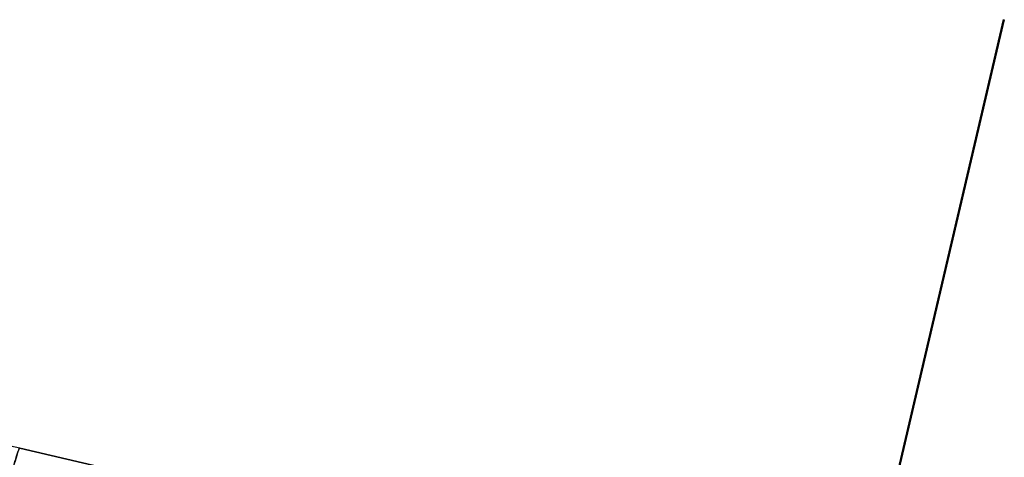
# Model space of a CAD drawing. Units: millimetres. Extents: x -204 to 367, y 2 to 884.
# Drawn here: x 289 to 318, y 864 to 878 of the extents above; entities that cross this region are included whole.
import ezdxf

# ---------------------------------------------------------------- set-up
doc = ezdxf.new("R2010")
doc.units = ezdxf.units.MM
doc.header["$MEASUREMENT"] = 0
doc.layers.add('Predefinito', color=7, linetype='Continuous', true_color=0x000000)

# ---------------------------------------------------------------- blocks, each defined once
blk = doc.blocks.new('Blocco 01')
at = {"layer": 'Predefinito'}
for p, q in [((-479.42, 246.323, -224.959), (-529.824, 473.369, -224.959)), ((-529.824, 473.369, -224.959), (-529.824, 473.369, -211.676)), ((-529.824, 473.369, -211.676), (-479.42, 246.323, -211.676)), ((-479.42, 246.323, -218.318), (-529.824, 473.369, -218.318)), ((-479.4, 246.328, -224.959), (-529.804, 473.374, -224.959)), ((-529.804, 473.374, -224.959), (-529.804, 473.374, -211.676)), ((-529.804, 473.374, -211.676), (-479.4, 246.328, -211.676)), ((-479.4, 246.328, -218.318), (-529.804, 473.374, -218.318))]:
    blk.add_line(p, q, dxfattribs=at)
blk = doc.blocks.new('P00001159')
at = {"layer": 'Predefinito'}
for p, q in [((-524.637, 454.666, 147.678), (-500.21, 460.067, 147.317)), ((-500.21, 460.067, -146.315), (-524.637, 454.666, -146.676)), ((-524.637, 454.666, 0.681), (-500.21, 460.067, 0.321)), ((-500.21, 460.067, -146.315), (-524.637, 454.666, -146.676))]:
    blk.add_line(p, q, dxfattribs=at)
blk.add_rational_spline([(-500.21, 460.067, -146.315), (-475.821, 465.459, -146.315), (-470.408, 441.074, -146.315)], [1, 0.707416478753, 0.999999860485], degree=2, dxfattribs=at)
for points, knots in [([(-500.21, 460.067, -146.315), (-500.199, 460.069, -147.888), (-500.172, 459.999, -149.461), (-500.086, 459.715, -152.593), (-500.027, 459.5, -154.152), (-499.878, 458.928, -157.242), (-499.787, 458.571, -158.774), (-499.576, 457.718, -161.794), (-499.455, 457.222, -163.284), (-499.183, 456.094, -166.209), (-499.033, 455.462, -167.643), (-498.704, 454.07, -170.446), (-498.525, 453.31, -171.813), (-498.141, 451.666, -174.468), (-497.936, 450.783, -175.756), (-497.501, 448.902, -178.24), (-497.271, 447.904, -179.436), (-496.789, 445.802, -181.727), (-496.536, 444.699, -182.822), (-496.01, 442.395, -184.9), (-495.737, 441.196, -185.883), (-495.173, 438.711, -187.729), (-494.882, 437.425, -188.592), (-494.285, 434.781, -190.189), (-493.978, 433.422, -190.924), (-493.352, 430.642, -192.259), (-493.033, 429.222, -192.859), (-492.385, 426.332, -193.919), (-492.056, 424.863, -194.379), (-491.391, 421.888, -195.156), (-491.056, 420.382, -195.472), (-490.38, 417.348, -195.958), (-490.04, 415.82, -196.127), (-489.7, 414.287, -196.223)], [0, 0, 0, 0, 0.00474543, 0.00474543, 0.00949087, 0.00949087, 0.01423631, 0.01423631, 0.01898174, 0.01898174, 0.02372718, 0.02372718, 0.02847261, 0.02847261, 0.03321805, 0.03321805, 0.03796349, 0.03796349, 0.04270892, 0.04270892, 0.04745436, 0.04745436, 0.05220079, 0.05220079, 0.05694722, 0.05694722, 0.06169166, 0.06169166, 0.0664361, 0.0664361, 0.07118154, 0.07118154, 0.07592698, 0.07592698, 0.07592698, 0.07592698]), ([(-489.7, 414.287, -196.223), (-490.386, 417.38, -196.03), (-491.06, 420.405, -195.542), (-492.052, 424.845, -194.385), (-492.38, 426.308, -193.927), (-492.866, 428.478, -193.132), (-493.028, 429.198, -192.849), (-493.349, 430.628, -192.245), (-493.508, 431.336, -191.926), (-494.293, 434.82, -190.253), (-494.887, 437.45, -188.663), (-495.73, 441.165, -185.907), (-496.003, 442.364, -184.926), (-496.4, 444.104, -183.359), (-496.531, 444.673, -182.821), (-496.784, 445.78, -181.723), (-496.907, 446.319, -181.163), (-497.51, 448.943, -178.305), (-497.943, 450.815, -175.836), (-498.423, 452.872, -172.521), (-498.516, 453.269, -171.847), (-498.696, 454.034, -170.474), (-498.782, 454.403, -169.775), (-499.031, 455.453, -167.664), (-499.181, 456.083, -166.233), (-499.587, 457.77, -161.866), (-499.798, 458.625, -158.861), (-499.987, 459.347, -154.982), (-500.021, 459.475, -154.199), (-500.081, 459.692, -152.631), (-500.107, 459.782, -151.845), (-500.172, 459.998, -149.483), (-500.199, 460.069, -147.902), (-500.21, 460.067, -146.315)], [-0.07592698, -0.07592698, -0.07592698, -0.07592698, -0.06643611, -0.06643611, -0.06169067, -0.06169067, -0.05931795, -0.05931795, -0.05694523, -0.05694523, -0.04745436, -0.04745436, -0.04270893, -0.04270893, -0.04033621, -0.04033621, -0.03796349, -0.03796349, -0.02847262, -0.02847262, -0.0260999, -0.0260999, -0.02372718, -0.02372718, -0.01898174, -0.01898174, -0.00949087, -0.00949087, -0.00711815, -0.00711815, -0.00474544, -0.00474544, 0, 0, 0, 0])]:
    blk.add_open_spline(points, degree=3, knots=knots, dxfattribs=at)
blk.add_open_spline([(-500.21, 460.067, 147.317), (-500.21, 460.067, 49.44), (-500.21, 460.067, -48.438), (-500.21, 460.067, -146.315)], degree=3, dxfattribs=at)
blk.add_blockref('Blocco 01', (0, 0), dxfattribs=at)
blk = doc.blocks.new('18080B_4FI1802')
at = {"layer": 'Predefinito', "extrusion": (6.48946e-17, -1.64706e-16, -1), "rotation": 0.6621874797483168}
blk.add_blockref('P00001159', (216.913, 410.424), dxfattribs=at)

msp = doc.modelspace()

# ---------------------------------------------------------------- block references
at = {"layer": 'Predefinito'}
msp.add_blockref('18080B_4FI1802', (0, 0), dxfattribs=at)

doc.saveas('drawing.dxf')
